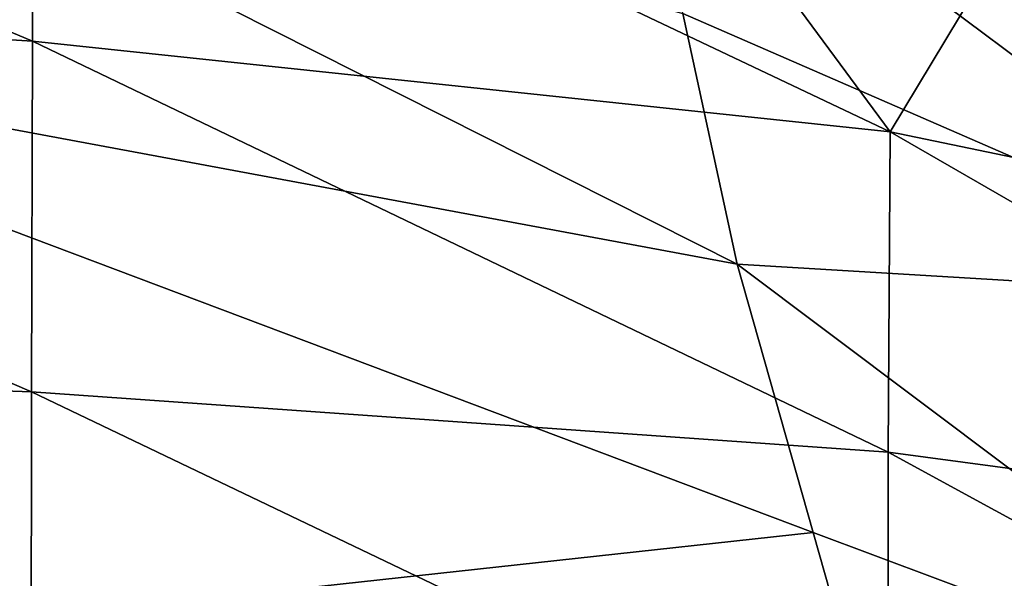
# Model space of a CAD drawing. Units: inches. Extents: x -59 to 59, y -44 to 23.
# Drawn here: x 11 to 14, y 14 to 16 of the extents above; entities that cross this region are included whole.
import ezdxf

# ---------------------------------------------------------------- set-up
doc = ezdxf.new("R2010")
doc.units = ezdxf.units.IN
doc.header["$MEASUREMENT"] = 0
doc.layers.add('SEAT-FABRIC', color=5, linetype='Continuous')

msp = doc.modelspace()

# ---------------------------------------------------------------- linework, layer by layer
at = {"layer": 'SEAT-FABRIC'}
for points in [[(7.815, 16.7185, 27.2625), (10.6527, 15.5212, 27.2396), (10.6499, 16.4661, 26.9048)], [(10.6527, 15.5212, 27.2396), (7.815, 16.7185, 27.2625), (7.8152, 15.7007, 27.6115)], [(10.6499, 16.4661, 26.9048), (10.6527, 15.5212, 27.2396), (13.2069, 15.2513, 26.7577)], [(13.2069, 15.2513, 26.7577), (12.4904, 16.2226, 26.59), (10.6499, 16.4661, 26.9048)], [(9.0108, 15.553, 0.7669), (9.7404, 16.376, 0.9886), (12.7508, 14.8572, 0.8798)], [(12.5888, 15.6041, 1.0926), (12.7508, 14.8572, 0.8798), (9.7404, 16.376, 0.9886)], [(12.4904, 16.2226, 26.59), (13.2069, 15.2513, 26.7577), (13.8698, 16.3534, 26.1096)], [(15.3928, 14.7976, 26.1143), (13.8698, 16.3534, 26.1096), (13.2069, 15.2513, 26.7577)], [(14.5725, 15.8181, 2.1212), (14.5516, 14.7486, 1.3168), (12.48, 16.2953, 1.3995)], [(14.5516, 14.7486, 1.3168), (12.5888, 15.6041, 1.0926), (12.48, 16.2953, 1.3995)], [(7.8152, 15.7007, 27.6115), (7.8106, 14.5782, 27.8583), (10.6492, 14.476, 27.4819)], [(10.6492, 14.476, 27.4819), (10.6527, 15.5212, 27.2396), (7.8152, 15.7007, 27.6115)], [(12.5888, 15.6041, 1.0926), (14.5516, 14.7486, 1.3168), (12.7508, 14.8572, 0.8798)], [(12.9778, 14.0575, 0.7471), (9.923, 13.723, 0.6451), (9.0108, 15.553, 0.7669)], [(9.0108, 15.553, 0.7669), (12.7508, 14.8572, 0.8798), (12.9778, 14.0575, 0.7471)], [(10.6492, 14.476, 27.4819), (13.2003, 14.2963, 26.9893), (10.6527, 15.5212, 27.2396)], [(13.2003, 14.2963, 26.9893), (13.2069, 15.2513, 26.7577), (10.6527, 15.5212, 27.2396)], [(13.2069, 15.2513, 26.7577), (13.2003, 14.2963, 26.9893), (15.3646, 14.0066, 26.3241)], [(15.3646, 14.0066, 26.3241), (15.3928, 14.7976, 26.1143), (13.2069, 15.2513, 26.7577)], [(14.5516, 14.7486, 1.3168), (14.6479, 13.4314, 0.8739), (12.7508, 14.8572, 0.8798)], [(14.6479, 13.4314, 0.8739), (12.9778, 14.0575, 0.7471), (12.7508, 14.8572, 0.8798)], [(10.6476, 12.7566, 27.6647), (7.8106, 14.5782, 27.8583), (7.7999, 13.3646, 27.9937)], [(7.8106, 14.5782, 27.8583), (10.6476, 12.7566, 27.6647), (10.6492, 14.476, 27.4819)], [(10.6492, 14.476, 27.4819), (10.6476, 12.7566, 27.6647), (13.1998, 13.2548, 27.1303)], [(13.2003, 14.2963, 26.9893), (10.6492, 14.476, 27.4819), (13.1998, 13.2548, 27.1303)], [(13.1998, 13.2548, 27.1303), (15.3985, 13.0974, 26.4433), (13.2003, 14.2963, 26.9893)], [(15.3646, 14.0066, 26.3241), (13.2003, 14.2963, 26.9893), (15.3985, 13.0974, 26.4433)], [(12.9778, 14.0575, 0.7471), (13.4324, 12.4516, 0.6585), (9.923, 13.723, 0.6451)], [(14.6479, 13.4314, 0.8739), (13.4324, 12.4516, 0.6585), (12.9778, 14.0575, 0.7471)]]:
    msp.add_3dface(points, dxfattribs=at)

doc.saveas('drawing.dxf')
